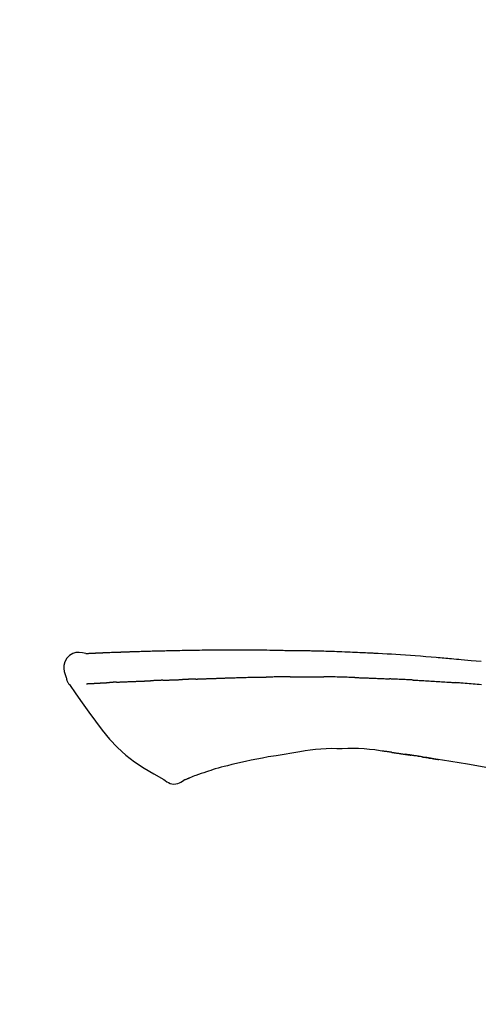
# Model space of a CAD drawing. Extents: x 27948 to 54421, y -33085 to -24215.
# Drawn here: x 34151 to 34186, y -30056 to -29981 of the extents above; entities that cross this region are included whole.
import ezdxf

# ---------------------------------------------------------------- set-up
doc = ezdxf.new("R2010")
doc.units = 0
doc.header["$LTSCALE"] = 50
doc.header["$MEASUREMENT"] = 0
doc.layers.get('0').update_dxf_attribs({"linetype": 'CONTINUOUS'})
doc.layers.get('DEFPOINTS').update_dxf_attribs({"color": 146, "linetype": 'CONTINUOUS'})
doc.layers.add('150-機器', color=8, linetype='CONTINUOUS')
doc.layers.add('166-寸法B', color=11, linetype='CONTINUOUS')
doc.styles.add('KH001', font='txt')
doc.dimstyles.new('KH1xx030', dxfattribs={"dimscale": 30, "dimtxt": 2, "dimasz": 0.6, "dimexe": 0.3, "dimexo": 1.2, "dimgap": 0.5, "dimtad": 3, "dimdec": 1, "dimdsep": 46, "dimlunit": 6, "dimtxsty": 'KH001', "dimblk": 'DOT', "dimcen": 1, "dimdle": 1, "dimclrd": 256, "dimclre": 256, "dimclrt": 256, "dimadec": 0, "dimazin": 0, "dimtfac": 1, "dimtdec": 1, "dimtix": 1, "dimtmove": 2, "dimatfit": 3, "dimldrblk": 'CLOSEDBLANK', "dimfxl": 1, "dimtolj": 1, "dimtzin": 0, "dimlwd": -1, "dimlwe": -1, "dimarcsym": 0})

# ---------------------------------------------------------------- blocks, each defined once
blk = doc.blocks.new('F402_D')
at = {"layer": '150-機器', "color": 13, "linetype": 'Continuous'}
for points in [[(-124.735, 208.17), (-124.989, 208.215), (-125.24, 208.243), (-125.482, 208.237), (-125.712, 208.178), (-125.962, 208.028), (-126.172, 207.806), (-126.325, 207.54), (-126.404, 207.253), (-126.406, 207.025), (-126.365, 206.8), (-126.295, 206.577), (-126.21, 206.355)], [(-124.739, 208.168), (-124.739, 208.169), (-124.739, 208.171), (-124.739, 208.172), (-124.739, 208.173), (-124.733, 208.18), (-124.722, 208.181), (-124.708, 208.178), (-124.692, 208.174), (-124.629, 208.164), (-124.577, 208.168), (-124.53, 208.178), (-124.481, 208.185), (-124.413, 208.189), (-124.346, 208.192), (-124.279, 208.195), (-124.212, 208.198), (-124.161, 208.201), (-124.111, 208.203), (-124.061, 208.205), (-124.01, 208.207), (-123.996, 208.208), (-123.981, 208.209), (-123.966, 208.209), (-123.952, 208.21), (-123.95, 208.21), (-123.949, 208.21), (-123.947, 208.21), (-123.946, 208.21), (-123.945, 208.21), (-123.944, 208.21), (-123.943, 208.21), (-123.941, 208.21), (-123.94, 208.211), (-123.939, 208.211), (-123.938, 208.211), (-123.937, 208.211), (-123.936, 208.211), (-123.935, 208.211), (-123.933, 208.211), (-123.932, 208.211), (-123.931, 208.211), (-123.93, 208.211), (-123.929, 208.211), (-123.928, 208.211), (-123.927, 208.211), (-123.925, 208.211), (-123.924, 208.211), (-123.923, 208.211), (-123.922, 208.211), (-123.921, 208.211), (-123.92, 208.211), (-123.919, 208.212), (-123.917, 208.212), (-123.916, 208.212), (-123.915, 208.212), (-123.914, 208.212), (-123.909, 208.212), (-123.903, 208.212), (-123.898, 208.212), (-123.892, 208.213), (-123.876, 208.213), (-123.86, 208.214), (-123.844, 208.215), (-123.828, 208.216), (-123.8, 208.217), (-123.773, 208.219), (-123.745, 208.22), (-123.717, 208.221), (-123.678, 208.223), (-123.638, 208.225), (-123.598, 208.227), (-123.558, 208.229), (-123.475, 208.232), (-123.391, 208.236), (-123.308, 208.239), (-123.224, 208.243), (-123.117, 208.247), (-123.009, 208.251), (-122.902, 208.255), (-122.794, 208.26), (-122.703, 208.263), (-122.612, 208.266), (-122.52, 208.269), (-122.429, 208.273), (-122.396, 208.274), (-122.363, 208.275), (-122.33, 208.276), (-122.298, 208.277), (-122.295, 208.277), (-122.292, 208.278), (-122.289, 208.278), (-122.285, 208.278), (-122.284, 208.278), (-122.283, 208.278), (-122.282, 208.278), (-122.281, 208.278), (-122.28, 208.278), (-122.279, 208.278), (-122.277, 208.278), (-122.276, 208.278), (-122.275, 208.278), (-122.274, 208.278), (-122.273, 208.278), (-122.272, 208.278), (-122.271, 208.278), (-122.269, 208.278), (-122.268, 208.278), (-122.267, 208.278), (-122.266, 208.278), (-122.265, 208.278), (-122.264, 208.279), (-122.263, 208.279), (-122.253, 208.279), (-122.242, 208.279), (-122.232, 208.28), (-122.222, 208.28), (-122.197, 208.281), (-122.171, 208.282), (-122.145, 208.282), (-122.119, 208.283), (-122.081, 208.284), (-122.043, 208.286), (-122.006, 208.287), (-121.968, 208.288), (-121.933, 208.29), (-121.899, 208.291), (-121.864, 208.292), (-121.829, 208.294), (-121.799, 208.295), (-121.769, 208.296), (-121.739, 208.297), (-121.709, 208.298), (-121.679, 208.299), (-121.648, 208.3), (-121.618, 208.301), (-121.588, 208.302), (-121.537, 208.304), (-121.485, 208.306), (-121.434, 208.308), (-121.383, 208.31), (-121.307, 208.312), (-121.232, 208.315), (-121.156, 208.318), (-121.08, 208.32), (-120.978, 208.324), (-120.875, 208.327), (-120.773, 208.33), (-120.67, 208.334), (-120.543, 208.337), (-120.417, 208.341), (-120.291, 208.345), (-120.164, 208.349), (-120.051, 208.352), (-119.939, 208.355), (-119.826, 208.358), (-119.713, 208.361), (-119.623, 208.363), (-119.534, 208.365), (-119.444, 208.367), (-119.354, 208.369), (-119.305, 208.37), (-119.256, 208.371), (-119.207, 208.372), (-119.158, 208.373), (-119.058, 208.375), (-118.957, 208.378), (-118.857, 208.38), (-118.757, 208.383), (-118.609, 208.387), (-118.461, 208.39), (-118.312, 208.394), (-118.164, 208.397), (-117.98, 208.401), (-117.796, 208.405), (-117.612, 208.408), (-117.428, 208.411), (-117.251, 208.414), (-117.075, 208.417), (-116.898, 208.42), (-116.721, 208.423), (-116.519, 208.426), (-116.317, 208.43), (-116.115, 208.433), (-115.913, 208.436), (-115.675, 208.439), (-115.438, 208.442), (-115.201, 208.445), (-114.964, 208.446), (-114.694, 208.448), (-114.424, 208.449), (-114.154, 208.449), (-113.884, 208.449), (-113.598, 208.449), (-113.312, 208.45), (-113.027, 208.45), (-112.741, 208.45), (-112.476, 208.45), (-112.212, 208.45), (-111.947, 208.449), (-111.682, 208.447), (-111.462, 208.444), (-111.243, 208.441), (-111.023, 208.437), (-110.803, 208.432), (-110.646, 208.429), (-110.488, 208.425), (-110.33, 208.421), (-110.173, 208.418), (-110.048, 208.416), (-109.923, 208.414), (-109.798, 208.412), (-109.673, 208.41), (-109.568, 208.408), (-109.463, 208.407), (-109.358, 208.406), (-109.253, 208.405), (-109.139, 208.404), (-109.026, 208.403), (-108.912, 208.402), (-108.798, 208.401), (-108.67, 208.4), (-108.542, 208.399), (-108.414, 208.397), (-108.286, 208.396), (-108.152, 208.394), (-108.017, 208.392), (-107.883, 208.389), (-107.749, 208.387), (-107.633, 208.385), (-107.517, 208.382), (-107.401, 208.38), (-107.285, 208.377), (-107.175, 208.375), (-107.066, 208.372), (-106.956, 208.37), (-106.847, 208.367), (-106.703, 208.363), (-106.56, 208.359), (-106.417, 208.355), (-106.274, 208.35), (-106.092, 208.344), (-105.91, 208.338), (-105.728, 208.332), (-105.546, 208.325), (-105.338, 208.317), (-105.129, 208.309), (-104.92, 208.3), (-104.712, 208.291), (-104.531, 208.284), (-104.35, 208.276), (-104.169, 208.267), (-103.988, 208.259), (-103.842, 208.252), (-103.697, 208.245), (-103.551, 208.238), (-103.406, 208.23), (-103.315, 208.226), (-103.225, 208.221), (-103.135, 208.216), (-103.044, 208.212), (-102.99, 208.209), (-102.936, 208.206), (-102.882, 208.203), (-102.828, 208.2), (-102.805, 208.199), (-102.782, 208.198), (-102.759, 208.196), (-102.736, 208.195), (-102.699, 208.193), (-102.662, 208.191), (-102.625, 208.189), (-102.588, 208.187), (-102.258, 208.169), (-101.927, 208.151), (-101.596, 208.133), (-101.265, 208.114), (-100.895, 208.091), (-100.524, 208.066), (-100.153, 208.041), (-99.783, 208.014), (-99.386, 207.983), (-98.989, 207.951), (-98.592, 207.919), (-98.195, 207.886), (-98.051, 207.874), (-97.908, 207.862), (-97.764, 207.85), (-97.621, 207.838), (-97.477, 207.825), (-97.334, 207.813), (-97.19, 207.8), (-97.046, 207.787), (-96.861, 207.771), (-96.676, 207.754), (-96.491, 207.737), (-96.306, 207.72), (-95.55, 207.651), (-94.794, 207.58)], [(-124.671, 208.175), (-124.659, 208.175), (-124.647, 208.176), (-124.636, 208.177), (-124.624, 208.177), (-124.588, 208.179), (-124.552, 208.181), (-124.516, 208.183), (-124.481, 208.185), (-124.413, 208.189), (-124.346, 208.192), (-124.279, 208.195), (-124.212, 208.198), (-124.161, 208.201), (-124.111, 208.203), (-124.061, 208.205), (-124.01, 208.207), (-123.996, 208.208), (-123.981, 208.209), (-123.966, 208.209), (-123.952, 208.21), (-123.95, 208.21), (-123.949, 208.21), (-123.947, 208.21), (-123.946, 208.21), (-123.945, 208.21), (-123.944, 208.21), (-123.943, 208.21), (-123.941, 208.21), (-123.94, 208.211), (-123.939, 208.211), (-123.938, 208.211), (-123.937, 208.211), (-123.936, 208.211), (-123.935, 208.211), (-123.933, 208.211), (-123.932, 208.211), (-123.931, 208.211), (-123.93, 208.211), (-123.929, 208.211), (-123.928, 208.211), (-123.927, 208.211), (-123.925, 208.211), (-123.924, 208.211), (-123.923, 208.211), (-123.922, 208.211), (-123.921, 208.211), (-123.92, 208.211), (-123.919, 208.212), (-123.917, 208.212), (-123.916, 208.212), (-123.915, 208.212), (-123.914, 208.212), (-123.909, 208.212), (-123.903, 208.212), (-123.898, 208.212), (-123.892, 208.213), (-123.876, 208.213), (-123.86, 208.214), (-123.844, 208.215), (-123.828, 208.216), (-123.8, 208.217), (-123.773, 208.219), (-123.745, 208.22), (-123.717, 208.221), (-123.678, 208.223), (-123.638, 208.225), (-123.598, 208.227), (-123.558, 208.229), (-123.522, 208.23), (-123.486, 208.232), (-123.449, 208.233), (-123.413, 208.235), (-123.387, 208.236), (-123.362, 208.237), (-123.336, 208.238), (-123.31, 208.239), (-123.309, 208.239), (-123.308, 208.239), (-123.307, 208.239), (-123.306, 208.239)], [(-126.21, 206.354), (-126.201, 206.307), (-126.192, 206.261), (-126.182, 206.215), (-126.17, 206.17), (-126.155, 206.123), (-126.137, 206.077), (-126.116, 206.031), (-126.093, 205.988), (-126.066, 205.943), (-126.037, 205.899), (-126.006, 205.857), (-125.974, 205.815)], [(-125.969, 205.818), (-125.488, 205.122), (-125.003, 204.428), (-124.511, 203.736), (-124.008, 203.049), (-123.48, 202.358), (-122.927, 201.689), (-122.339, 201.056), (-121.707, 200.475), (-121.033, 199.96), (-120.319, 199.494), (-119.579, 199.06), (-118.826, 198.643)], [(-124.672, 205.884), (-124.659, 205.884), (-124.647, 205.885), (-124.635, 205.885), (-124.623, 205.886), (-124.598, 205.887), (-124.574, 205.888), (-124.549, 205.89), (-124.525, 205.891), (-124.485, 205.893), (-124.446, 205.895), (-124.406, 205.897), (-124.367, 205.899), (-124.325, 205.901), (-124.283, 205.903), (-124.241, 205.905), (-124.199, 205.907), (-124.154, 205.91), (-124.109, 205.912), (-124.064, 205.914), (-124.02, 205.917), (-123.972, 205.919), (-123.925, 205.922), (-123.877, 205.924), (-123.829, 205.926), (-123.79, 205.929), (-123.75, 205.931), (-123.71, 205.933), (-123.67, 205.935), (-123.638, 205.936), (-123.607, 205.938), (-123.576, 205.939), (-123.545, 205.941), (-123.523, 205.942), (-123.502, 205.943), (-123.48, 205.945), (-123.458, 205.946), (-123.435, 205.947), (-123.413, 205.948), (-123.39, 205.949), (-123.367, 205.951), (-123.351, 205.952), (-123.335, 205.952), (-123.319, 205.953), (-123.304, 205.954), (-123.296, 205.955), (-123.288, 205.955), (-123.279, 205.956), (-123.271, 205.956)], [(-123.271, 205.956), (-123.263, 205.957), (-123.254, 205.957), (-123.245, 205.958), (-123.237, 205.958), (-123.219, 205.959), (-123.201, 205.96), (-123.183, 205.961), (-123.166, 205.962), (-123.138, 205.964), (-123.11, 205.965), (-123.083, 205.967), (-123.055, 205.969), (-123.036, 205.97), (-123.017, 205.971), (-122.998, 205.972), (-122.978, 205.973), (-122.969, 205.974), (-122.959, 205.974), (-122.949, 205.975), (-122.939, 205.975)], [(-122.401, 206.001), (-122.411, 206.001), (-122.421, 206), (-122.43, 206), (-122.44, 205.999), (-122.459, 205.999), (-122.479, 205.998), (-122.498, 205.997), (-122.517, 205.996), (-122.545, 205.995), (-122.573, 205.993), (-122.601, 205.992), (-122.629, 205.991), (-122.656, 205.989), (-122.683, 205.988), (-122.709, 205.987), (-122.736, 205.985), (-122.762, 205.984), (-122.788, 205.983), (-122.814, 205.982), (-122.84, 205.98), (-122.856, 205.979), (-122.873, 205.979), (-122.89, 205.978), (-122.906, 205.977), (-122.915, 205.977), (-122.923, 205.976), (-122.931, 205.976), (-122.939, 205.975)], [(-122.401, 206.001), (-122.384, 206.002), (-122.366, 206.003), (-122.349, 206.004), (-122.331, 206.005), (-122.295, 206.006), (-122.259, 206.008), (-122.223, 206.01), (-122.187, 206.011), (-122.131, 206.014), (-122.074, 206.016), (-122.017, 206.019), (-121.961, 206.022), (-121.9, 206.024), (-121.84, 206.027), (-121.78, 206.03), (-121.72, 206.032), (-121.656, 206.035), (-121.591, 206.038), (-121.527, 206.04), (-121.463, 206.043), (-121.395, 206.046), (-121.327, 206.049), (-121.259, 206.052), (-121.191, 206.054), (-121.13, 206.057), (-121.07, 206.059), (-121.01, 206.062), (-120.949, 206.064), (-120.899, 206.066), (-120.848, 206.068), (-120.798, 206.07), (-120.748, 206.072), (-120.709, 206.074), (-120.671, 206.075), (-120.633, 206.076), (-120.595, 206.078), (-120.559, 206.079), (-120.522, 206.081), (-120.486, 206.082), (-120.45, 206.083), (-120.426, 206.084), (-120.402, 206.085), (-120.379, 206.086), (-120.355, 206.086), (-120.343, 206.087), (-120.332, 206.087), (-120.32, 206.088), (-120.309, 206.088)], [(-120.309, 206.088), (-120.3, 206.088), (-120.292, 206.089), (-120.284, 206.089), (-120.275, 206.089), (-120.258, 206.09), (-120.24, 206.09), (-120.223, 206.091), (-120.205, 206.091), (-120.177, 206.092), (-120.149, 206.093), (-120.121, 206.095), (-120.093, 206.096), (-120.061, 206.097), (-120.029, 206.099), (-119.997, 206.1), (-119.965, 206.102), (-119.942, 206.103), (-119.92, 206.104), (-119.897, 206.105), (-119.874, 206.107), (-119.862, 206.107), (-119.85, 206.108), (-119.838, 206.109), (-119.825, 206.109)], [(-118.902, 206.145), (-118.916, 206.144), (-118.929, 206.143), (-118.943, 206.143), (-118.957, 206.142), (-118.985, 206.141), (-119.013, 206.14), (-119.04, 206.139), (-119.068, 206.138), (-119.124, 206.135), (-119.179, 206.133), (-119.234, 206.131), (-119.289, 206.128), (-119.353, 206.125), (-119.416, 206.122), (-119.479, 206.12), (-119.543, 206.117), (-119.592, 206.116), (-119.64, 206.114), (-119.689, 206.113), (-119.738, 206.112), (-119.76, 206.111), (-119.782, 206.11), (-119.804, 206.11), (-119.825, 206.109)], [(-118.902, 206.145), (-118.884, 206.145), (-118.865, 206.146), (-118.846, 206.147), (-118.828, 206.148), (-118.792, 206.149), (-118.756, 206.151), (-118.721, 206.152), (-118.685, 206.154), (-118.632, 206.156), (-118.58, 206.158), (-118.527, 206.16), (-118.475, 206.162), (-118.426, 206.164), (-118.377, 206.166), (-118.328, 206.167), (-118.279, 206.169), (-118.248, 206.17), (-118.216, 206.172), (-118.184, 206.173), (-118.153, 206.174), (-118.138, 206.175), (-118.122, 206.175), (-118.107, 206.176), (-118.092, 206.176)], [(-118.092, 206.176), (-118.075, 206.177), (-118.057, 206.177), (-118.04, 206.178), (-118.023, 206.179), (-117.99, 206.18), (-117.957, 206.181), (-117.925, 206.182), (-117.892, 206.183), (-117.846, 206.185), (-117.8, 206.186), (-117.754, 206.188), (-117.707, 206.19), (-117.668, 206.191), (-117.628, 206.192), (-117.588, 206.193), (-117.548, 206.195), (-117.524, 206.195), (-117.499, 206.196), (-117.475, 206.197), (-117.45, 206.198), (-117.439, 206.198), (-117.428, 206.198), (-117.417, 206.199), (-117.406, 206.199)], [(-116.401, 206.235), (-116.416, 206.235), (-116.43, 206.234), (-116.444, 206.234), (-116.458, 206.233), (-116.487, 206.232), (-116.515, 206.231), (-116.543, 206.23), (-116.572, 206.229), (-116.614, 206.228), (-116.656, 206.226), (-116.699, 206.225), (-116.741, 206.223), (-116.783, 206.222), (-116.825, 206.22), (-116.867, 206.219), (-116.909, 206.217), (-116.95, 206.216), (-116.992, 206.214), (-117.034, 206.213), (-117.076, 206.211), (-117.117, 206.209), (-117.158, 206.208), (-117.2, 206.206), (-117.241, 206.205), (-117.269, 206.204), (-117.296, 206.203), (-117.324, 206.202), (-117.351, 206.201), (-117.365, 206.2), (-117.378, 206.2), (-117.392, 206.199), (-117.406, 206.199)], [(-116.401, 206.235), (-116.385, 206.236), (-116.369, 206.237), (-116.353, 206.237), (-116.337, 206.238), (-116.305, 206.239), (-116.272, 206.24), (-116.24, 206.241), (-116.208, 206.243), (-116.159, 206.244), (-116.11, 206.246), (-116.061, 206.248), (-116.012, 206.25), (-115.963, 206.251), (-115.914, 206.253), (-115.865, 206.255), (-115.816, 206.257), (-115.766, 206.259), (-115.717, 206.26), (-115.667, 206.262), (-115.618, 206.264), (-115.568, 206.266), (-115.518, 206.268), (-115.469, 206.269), (-115.419, 206.271), (-115.369, 206.273), (-115.319, 206.275), (-115.269, 206.277), (-115.219, 206.278), (-115.168, 206.28), (-115.118, 206.282), (-115.067, 206.284), (-115.017, 206.286), (-114.966, 206.288), (-114.916, 206.289), (-114.865, 206.291), (-114.814, 206.293), (-114.763, 206.295), (-114.712, 206.297), (-114.661, 206.299), (-114.611, 206.301), (-114.576, 206.302), (-114.542, 206.303), (-114.508, 206.304), (-114.474, 206.306), (-114.457, 206.306), (-114.44, 206.307), (-114.422, 206.307), (-114.405, 206.308)], [(-114.405, 206.308), (-114.38, 206.309), (-114.354, 206.31), (-114.328, 206.311), (-114.302, 206.312), (-114.25, 206.314), (-114.198, 206.316), (-114.147, 206.318), (-114.095, 206.319), (-114.007, 206.322), (-113.918, 206.325), (-113.83, 206.327), (-113.742, 206.33), (-113.636, 206.333), (-113.53, 206.336), (-113.424, 206.339), (-113.318, 206.343), (-113.194, 206.346), (-113.07, 206.35), (-112.946, 206.354), (-112.822, 206.358), (-112.706, 206.361), (-112.59, 206.365), (-112.475, 206.369), (-112.359, 206.372), (-112.277, 206.374), (-112.195, 206.376), (-112.114, 206.377), (-112.032, 206.38), (-111.984, 206.383), (-111.936, 206.385), (-111.889, 206.387), (-111.841, 206.388), (-111.81, 206.387), (-111.78, 206.386), (-111.749, 206.385), (-111.718, 206.385), (-111.697, 206.385), (-111.676, 206.384), (-111.655, 206.384), (-111.635, 206.384), (-111.624, 206.384), (-111.614, 206.384), (-111.603, 206.384), (-111.593, 206.384)], [(-111.593, 206.384), (-111.579, 206.384), (-111.564, 206.384), (-111.55, 206.384), (-111.536, 206.384), (-111.507, 206.384), (-111.478, 206.384), (-111.45, 206.384), (-111.421, 206.384), (-111.378, 206.384), (-111.335, 206.384), (-111.292, 206.384), (-111.249, 206.384), (-111.22, 206.384), (-111.191, 206.384), (-111.163, 206.385), (-111.134, 206.385), (-111.119, 206.385), (-111.105, 206.385), (-111.091, 206.385), (-111.076, 206.385)], [(-110.051, 206.397), (-110.094, 206.396), (-110.136, 206.396), (-110.179, 206.396), (-110.222, 206.395), (-110.308, 206.395), (-110.393, 206.394), (-110.479, 206.393), (-110.564, 206.392), (-110.649, 206.391), (-110.735, 206.39), (-110.82, 206.389), (-110.906, 206.387), (-110.948, 206.387), (-110.991, 206.386), (-111.034, 206.386), (-111.076, 206.385)], [(-109.265, 206.404), (-109.313, 206.403), (-109.361, 206.403), (-109.409, 206.402), (-109.457, 206.402), (-109.523, 206.401), (-109.588, 206.401), (-109.654, 206.4), (-109.719, 206.399), (-109.784, 206.399), (-109.85, 206.398), (-109.915, 206.398), (-109.981, 206.397), (-109.998, 206.397), (-110.016, 206.397), (-110.033, 206.397), (-110.051, 206.397)], [(-109.265, 206.404), (-109.24, 206.404), (-109.214, 206.404), (-109.189, 206.404), (-109.163, 206.404), (-109.11, 206.405), (-109.056, 206.405), (-109.003, 206.406), (-108.949, 206.406), (-108.865, 206.407), (-108.781, 206.407), (-108.697, 206.408), (-108.613, 206.408), (-108.521, 206.409), (-108.429, 206.409), (-108.337, 206.41), (-108.245, 206.41), (-108.182, 206.41), (-108.118, 206.41), (-108.054, 206.41), (-107.99, 206.41), (-107.957, 206.41), (-107.924, 206.41), (-107.891, 206.41), (-107.857, 206.41)], [(-107.857, 206.41), (-107.811, 206.41), (-107.765, 206.41), (-107.719, 206.41), (-107.673, 206.41), (-107.577, 206.41), (-107.481, 206.41), (-107.385, 206.409), (-107.288, 206.409), (-107.192, 206.408), (-107.096, 206.407), (-106.999, 206.406), (-106.903, 206.405), (-106.853, 206.405), (-106.802, 206.404), (-106.752, 206.404), (-106.702, 206.403)], [(-104.371, 206.352), (-104.399, 206.353), (-104.426, 206.353), (-104.454, 206.354), (-104.481, 206.355), (-104.533, 206.356), (-104.585, 206.358), (-104.636, 206.36), (-104.688, 206.361), (-104.814, 206.365), (-104.94, 206.369), (-105.066, 206.372), (-105.192, 206.376), (-105.359, 206.381), (-105.525, 206.386), (-105.692, 206.39), (-105.859, 206.394), (-106.002, 206.396), (-106.144, 206.397), (-106.286, 206.399), (-106.429, 206.4), (-106.497, 206.401), (-106.565, 206.402), (-106.634, 206.403), (-106.702, 206.403)], [(-104.371, 206.352), (-104.335, 206.351), (-104.3, 206.349), (-104.264, 206.348), (-104.228, 206.347), (-104.152, 206.345), (-104.076, 206.343), (-104, 206.34), (-103.924, 206.338), (-103.804, 206.334), (-103.683, 206.33), (-103.563, 206.326), (-103.443, 206.322), (-103.359, 206.318), (-103.274, 206.315), (-103.19, 206.312), (-103.106, 206.308), (-103.061, 206.307), (-103.017, 206.305), (-102.973, 206.303), (-102.929, 206.301)], [(-102.929, 206.301), (-102.882, 206.3), (-102.834, 206.298), (-102.787, 206.296), (-102.74, 206.294), (-102.642, 206.29), (-102.544, 206.286), (-102.445, 206.282), (-102.347, 206.277), (-102.249, 206.273), (-102.151, 206.268), (-102.052, 206.263), (-101.954, 206.257), (-101.903, 206.255), (-101.852, 206.252), (-101.801, 206.25), (-101.75, 206.247)], [(-99.942, 206.161), (-99.992, 206.164), (-100.042, 206.166), (-100.092, 206.169), (-100.142, 206.171), (-100.242, 206.176), (-100.342, 206.182), (-100.443, 206.187), (-100.543, 206.192), (-100.693, 206.199), (-100.844, 206.206), (-100.995, 206.213), (-101.145, 206.22), (-101.246, 206.224), (-101.346, 206.229), (-101.447, 206.233), (-101.547, 206.237), (-101.598, 206.239), (-101.648, 206.241), (-101.698, 206.244), (-101.749, 206.246)], [(-99.942, 206.161), (-99.897, 206.159), (-99.853, 206.156), (-99.808, 206.154), (-99.763, 206.152), (-99.674, 206.147), (-99.585, 206.142), (-99.495, 206.138), (-99.406, 206.133), (-99.272, 206.125), (-99.138, 206.118), (-99.005, 206.11), (-98.871, 206.102), (-98.738, 206.094), (-98.604, 206.087), (-98.471, 206.078), (-98.338, 206.07), (-98.205, 206.062), (-98.072, 206.054), (-97.939, 206.045), (-97.807, 206.037), (-97.674, 206.028), (-97.542, 206.019), (-97.409, 206.01), (-97.277, 206.001), (-97.189, 205.995), (-97.101, 205.989), (-97.013, 205.982), (-96.925, 205.976), (-96.881, 205.973), (-96.837, 205.97), (-96.793, 205.967), (-96.749, 205.964)], [(-94.771, 205.807), (-94.957, 205.823), (-95.106, 205.835), (-95.255, 205.848), (-95.404, 205.86), (-95.553, 205.872), (-95.703, 205.884), (-95.852, 205.896), (-96.001, 205.908), (-96.151, 205.919), (-96.25, 205.927), (-96.35, 205.934), (-96.45, 205.941), (-96.549, 205.949), (-96.599, 205.952), (-96.649, 205.956), (-96.699, 205.96), (-96.749, 205.964)], [(-108.518, 200.736), (-109.121, 200.637), (-109.724, 200.538), (-110.328, 200.438), (-110.931, 200.339)], [(-105.314, 200.962), (-105.723, 200.967), (-106.132, 200.968), (-106.541, 200.96), (-106.948, 200.939), (-107.342, 200.902), (-107.734, 200.854), (-108.126, 200.797), (-108.518, 200.736)], [(-102.035, 200.753), (-102.441, 200.814), (-102.848, 200.87), (-103.256, 200.917), (-103.665, 200.951), (-104.076, 200.969), (-104.488, 200.974), (-104.901, 200.971), (-105.314, 200.962)], [(-101.596, 200.694), (-101.654, 200.703), (-101.712, 200.711), (-101.77, 200.72), (-101.828, 200.728), (-101.886, 200.736), (-101.944, 200.743), (-102.003, 200.751), (-102.061, 200.758), (-102.119, 200.765), (-102.178, 200.771), (-102.236, 200.778), (-102.294, 200.784)], [(-101.596, 200.694), (-101.589, 200.693), (-101.582, 200.692), (-101.576, 200.691), (-101.569, 200.691), (-101.557, 200.689), (-101.545, 200.687), (-101.532, 200.685), (-101.52, 200.684), (-101.504, 200.681), (-101.487, 200.679), (-101.471, 200.676), (-101.454, 200.674), (-101.441, 200.672), (-101.428, 200.67), (-101.415, 200.668), (-101.402, 200.667), (-101.38, 200.663), (-101.358, 200.66), (-101.335, 200.657), (-101.313, 200.654), (-101.28, 200.649), (-101.248, 200.644), (-101.215, 200.639), (-101.182, 200.635), (-101.138, 200.628), (-101.094, 200.622), (-101.049, 200.615), (-101.005, 200.609), (-100.961, 200.602), (-100.917, 200.596), (-100.873, 200.589), (-100.83, 200.583), (-100.786, 200.576), (-100.743, 200.57), (-100.699, 200.563), (-100.656, 200.557), (-100.612, 200.55), (-100.569, 200.544), (-100.526, 200.538), (-100.483, 200.531), (-100.438, 200.524), (-100.392, 200.518), (-100.347, 200.511), (-100.302, 200.504), (-100.271, 200.499), (-100.24, 200.495), (-100.209, 200.49), (-100.178, 200.485), (-100.162, 200.483), (-100.145, 200.48), (-100.128, 200.478), (-100.112, 200.475)], [(-99.274, 200.346), (-99.282, 200.347), (-99.291, 200.348), (-99.299, 200.35), (-99.308, 200.351), (-99.383, 200.363), (-99.457, 200.374), (-99.532, 200.386), (-99.606, 200.398), (-99.712, 200.414), (-99.818, 200.43), (-99.923, 200.447), (-100.029, 200.463), (-100.126, 200.478), (-100.223, 200.492), (-100.321, 200.507), (-100.418, 200.521), (-100.449, 200.526), (-100.48, 200.531), (-100.511, 200.535), (-100.543, 200.54)], [(-100.174, 200.484), (-100.204, 200.489), (-100.235, 200.494), (-100.266, 200.498), (-100.297, 200.503), (-100.328, 200.508), (-100.358, 200.512), (-100.389, 200.517), (-100.42, 200.522), (-100.451, 200.526), (-100.481, 200.531), (-100.512, 200.536), (-100.543, 200.54)], [(-94.439, 199.545), (-95.135, 199.67), (-95.832, 199.792), (-96.467, 199.899), (-97.102, 200.004), (-97.738, 200.106), (-98.374, 200.207), (-98.646, 200.25), (-98.919, 200.292), (-99.192, 200.335), (-99.464, 200.377), (-99.542, 200.389), (-99.62, 200.401), (-99.698, 200.413), (-99.775, 200.424), (-99.804, 200.429), (-99.833, 200.433), (-99.861, 200.438), (-99.89, 200.442), (-99.892, 200.442), (-99.895, 200.443), (-99.897, 200.443), (-99.9, 200.443), (-99.901, 200.444), (-99.902, 200.444), (-99.903, 200.444), (-99.904, 200.444), (-99.906, 200.444), (-99.907, 200.444), (-99.908, 200.445), (-99.909, 200.445), (-99.911, 200.445), (-99.913, 200.445), (-99.915, 200.446), (-99.918, 200.446), (-99.936, 200.449), (-99.954, 200.451), (-99.972, 200.454), (-99.99, 200.457), (-100.008, 200.459), (-100.025, 200.462), (-100.043, 200.465), (-100.061, 200.467), (-100.075, 200.47), (-100.09, 200.472), (-100.104, 200.474), (-100.119, 200.476)], [(-112.649, 200), (-112.99, 199.92), (-113.332, 199.84), (-113.674, 199.76), (-114.015, 199.679)], [(-110.931, 200.339), (-111.36, 200.255), (-111.79, 200.17), (-112.219, 200.085), (-112.649, 200)], [(-99.274, 200.346), (-99.271, 200.345), (-99.269, 200.345), (-99.266, 200.344), (-99.263, 200.344), (-99.217, 200.337), (-99.172, 200.33), (-99.126, 200.322), (-99.08, 200.315), (-98.992, 200.301), (-98.903, 200.287), (-98.815, 200.273), (-98.727, 200.259), (-98.623, 200.243), (-98.52, 200.226), (-98.416, 200.209), (-98.312, 200.192), (-98.251, 200.182), (-98.191, 200.172), (-98.13, 200.163), (-98.07, 200.153), (-98.051, 200.15), (-98.033, 200.147), (-98.015, 200.144), (-97.997, 200.141)], [(-99.274, 200.346), (-99.274, 200.346), (-99.274, 200.346), (-99.274, 200.346), (-99.274, 200.346), (-99.274, 200.346), (-99.274, 200.346), (-99.274, 200.346), (-99.274, 200.346)], [(-115.605, 199.212), (-115.805, 199.149), (-116.005, 199.085), (-116.203, 199.017), (-116.399, 198.944), (-116.511, 198.9), (-116.623, 198.853), (-116.734, 198.805), (-116.845, 198.757)], [(-114.015, 199.679), (-114.244, 199.621), (-114.473, 199.561), (-114.7, 199.498), (-114.927, 199.432), (-115.097, 199.379), (-115.267, 199.325), (-115.436, 199.268), (-115.605, 199.212)], [(-118.826, 198.643), (-118.713, 198.554), (-118.599, 198.47), (-118.478, 198.397), (-118.35, 198.34), (-118.205, 198.302), (-118.054, 198.287), (-117.902, 198.297), (-117.756, 198.33), (-117.637, 198.378), (-117.524, 198.439), (-117.415, 198.509), (-117.309, 198.583)], [(-116.852, 198.754), (-116.874, 198.745), (-116.896, 198.737), (-116.918, 198.728), (-116.94, 198.719), (-116.976, 198.704), (-117.013, 198.69), (-117.049, 198.675), (-117.085, 198.661), (-117.122, 198.645), (-117.159, 198.628), (-117.197, 198.612), (-117.237, 198.6), (-117.253, 198.598), (-117.268, 198.596), (-117.282, 198.59), (-117.294, 198.577), (-117.296, 198.575), (-117.297, 198.572), (-117.298, 198.571), (-117.3, 198.57), (-117.301, 198.571), (-117.301, 198.572), (-117.302, 198.574), (-117.303, 198.575)]]:
    blk.add_lwpolyline(points, dxfattribs=at)
blk = doc.blocks.new('_Dot')
at = {"color": 0, "linetype": 'ByBlock', "lineweight": -2}
blk.add_line((-0.5, 0), (-1, 0), dxfattribs=at)
at = {"color": 0, "linetype": 'ByBlock', "const_width": 0.5}
blk.add_lwpolyline([(-0.25, 0, 1), (0.25, 0, 1)], format="xyb", close=True, dxfattribs=at)
blk = doc.blocks.new('*D339')
at = {"layer": '166-寸法B', "linetype": 'ByBlock', "transparency": 16777216}
for p, q in [((33700.889, -30203.885), (33700.889, -29923.372)), ((34350.889, -30203.885), (34350.889, -29923.372)), ((33718.889, -29932.372), (34332.889, -29932.372))]:
    blk.add_line(p, q, dxfattribs=at)
at = {"layer": 'DEFPOINTS', "color": 0, "transparency": 16777216}
for p in [(34350.889, -29932.372), (33700.889, -30239.885), (34350.889, -30239.885)]:
    blk.add_point(p, dxfattribs=at)
at = {"layer": '166-寸法B', "transparency": 16777216, "xscale": 18, "yscale": 18, "zscale": 18, "rotation": 180}
blk.add_blockref('_Dot', (33700.889, -29932.372), dxfattribs=at)
at = {"layer": '166-寸法B', "transparency": 16777216, "xscale": 18, "yscale": 18, "zscale": 18}
blk.add_blockref('_Dot', (34350.889, -29932.372), dxfattribs=at)
at = {"layer": '166-寸法B', "transparency": 16777216, "insert": (34025.889, -29887.372), "char_height": 60, "attachment_point": 5, "style": 'KH001'}
blk.add_mtext('\\A1;650', dxfattribs=at)
blk = doc.blocks.new('_ClosedBlank')
at = {"color": 0, "linetype": 'ByBlock', "lineweight": -2}
for p, q in [((-1, 0.1667), (0, 0)), ((-1, 0.1667), (-1, -0.1667)), ((0, 0), (-1, -0.1667))]:
    blk.add_line(p, q, dxfattribs=at)

msp = doc.modelspace()

# ---------------------------------------------------------------- block references
at = {"layer": '150-機器'}
msp.add_blockref('F402_D', (34280.889, -30237.192), dxfattribs=at)

# ---------------------------------------------------------------- dimensions: what is measured, and where the dimension line sits
at = {"layer": '166-寸法B'}
dim = msp.add_linear_dim(base=(34350.889, -29932.372), p1=(33700.889, -30239.885), p2=(34350.889, -30239.885), dimstyle='KH1xx030', override={"dimfxl": 0.5, "dimarcsym": 1}, dxfattribs=at)
dim.commit()
dim.dimension.update_dxf_attribs({"geometry": '*D339', "text_midpoint": (34025.889, -29887.372)})

doc.saveas('drawing.dxf')
